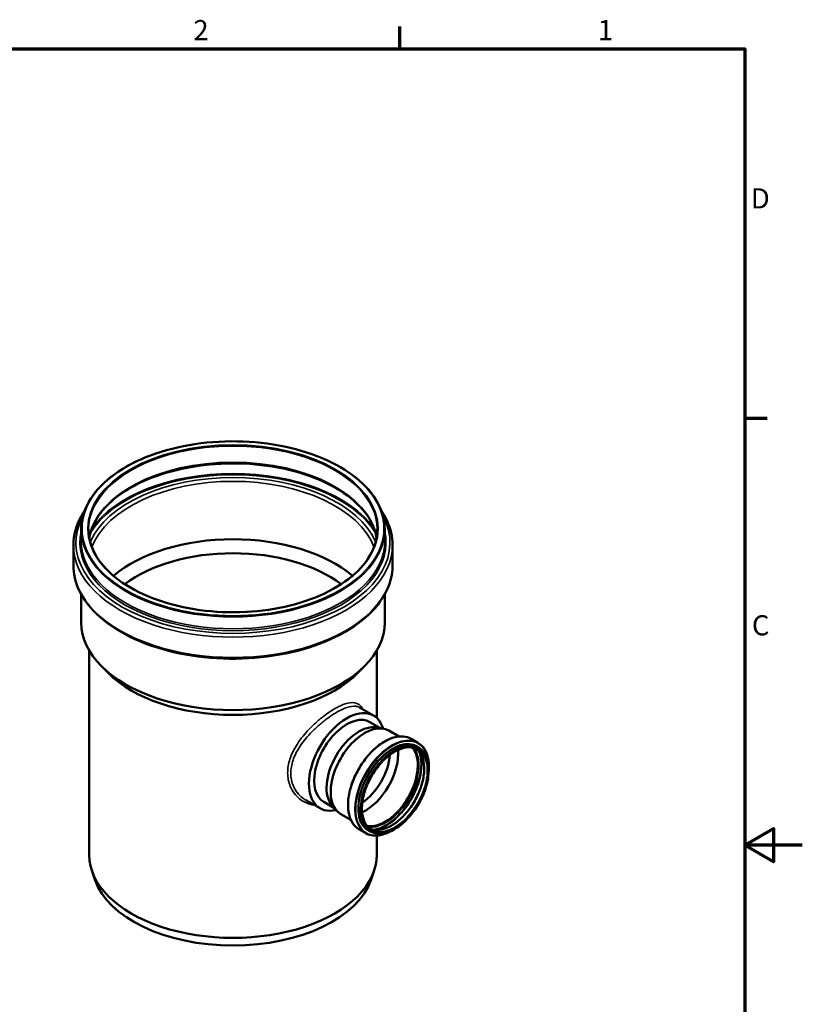
# Model space of a CAD drawing. Units: millimetres. Extents: x 0 to 4200, y 0 to 2970.
# Drawn here: x 2839 to 4200, y 1208 to 2921 of the extents above; entities that cross this region are included whole.
import ezdxf

# ---------------------------------------------------------------- set-up
doc = ezdxf.new("R2010")
doc.units = ezdxf.units.MM
doc.header["$LTSCALE"] = 10
for name, color, linetype, lineweight in [('Rahmen (ISO)', 7, 'Continuous', 70), ('Sichtbar (ISO)', 7, 'Continuous', 50), ('Sichtbar schmal (ISO)', 7, 'Continuous', 35)]:
    doc.layers.add(name, color=color, linetype=linetype, lineweight=lineweight)
doc.styles.add('Notiztext (DIN)', font='isocpeur.ttf')

# ---------------------------------------------------------------- blocks, each defined once
blk = doc.blocks.new('Ränder Vorgaberahmen')
at = {"layer": 'Rahmen (ISO)'}
for p, q in [((350, 287), (350, 290.9)), ((410, 222.75), (413.9, 222.75))]:
    blk.add_line(p, q, dxfattribs=at)
at = {"layer": 'Rahmen (ISO)', "flags": 128}
for points in [[(10, 10), (10, 287), (410, 287), (410, 10), (10, 10)], [(420, 148.5), (410, 148.5), (415, 151.39), (415, 145.61), (410, 148.5)]]:
    blk.add_lwpolyline(points, dxfattribs=at)
at = {"layer": 'Rahmen (ISO)', "char_height": 3.5, "attachment_point": 7, "style": 'Notiztext (DIN)'}
for s, insert in [('2', (314.08, 287.4)), ('1', (384.42, 287.4)), ('D', (411.05, 258.13)), ('C', (411.23, 183.88))]:
    blk.add_mtext(s, dxfattribs=dict(at, insert=insert))

msp = doc.modelspace()

# ---------------------------------------------------------------- linework, layer by layer
at = {"layer": 'Sichtbar (ISO)'}
for p, q in [((2945.661, 2034.171), (2945.661, 2013.6)), ((3473.661, 2034.171), (3473.661, 2013.6)), ((2932.161, 2006.829), (2932.161, 1971.425)), ((3487.161, 2006.829), (3487.161, 1971.425)), ((2945.661, 1921.216), (2945.661, 1872.097)), ((3473.661, 1921.216), (3473.661, 1872.097)), ((2959.661, 1823.12), (2959.661, 1467.931)), ((3459.661, 1823.12), (3459.661, 1706.293)), ((2992.434, 1784.323), (2980.269, 1796.652)), ((3426.888, 1784.323), (3439.052, 1796.652)), ((3454.226, 1710.267), (3429.741, 1724.403)), ((3465.409, 1688.8), (3447.726, 1699.009)), ((3460.921, 1689.714), (3472.151, 1687.426)), ((3498.647, 1673.882), (3480.854, 1684.155)), ((3531.351, 1662.91), (3519.54, 1669.729)), ((3532.761, 1654.417), (3529.854, 1656.095)), ((3361.076, 1548.927), (3336.591, 1563.063)), ((3385.259, 1549.976), (3367.576, 1560.185)), ((3382.223, 1553.405), (3389.82, 1544.824)), ((3414.797, 1528.649), (3397.004, 1538.922)), ((3440.651, 1505.813), (3428.84, 1512.632)), ((3448.711, 1508.838), (3445.804, 1510.517)), ((3459.661, 1501.527), (3459.661, 1467.931)), ((2969.451, 1424.84), (2964.189, 1440.583)), ((3449.871, 1424.84), (3455.133, 1440.583))]:
    msp.add_line(p, q, dxfattribs=at)
for centre, major_axis, start_param, end_param in [((3209.661, 1872.097), (251, 0), 0.59520634, 2.54638631), ((3209.661, 1855.767), (237, 0), 0.65248108, 2.48911157), ((3209.661, 1872.097), (264, 0), 3.14159265, 6.28318531), ((3209.661, 1855.767), (-250, 0), 0.51780577, 2.62378689), ((3407.651, 1629.597), (-46.575, -80.67), 2.64484845, 6.77992951), ((3407.651, 1629.597), (-40.075, -69.412), 3.14159265, 6.28318531), ((3429.165, 1617.176), (-40.075, -69.412), 3.33221366, 6.0925643), ((3438.929, 1611.539), (-41.925, -72.616), 3.14159265, 6.28318531), ((3440.248, 1610.777), (-40.175, -69.585), 0.67903724, 2.46255542), ((3474.397, 1591.061), (40.175, 69.585), 3.34079018, 6.08398778), ((3474.397, 1591.061), (40.275, 69.758), 3.34649039, 6.07828757), ((3429.165, 1617.176), (-38.075, -65.948), 0.88509729, 2.25649536), ((3209.661, 1467.931), (250, 0), 3.14159265, 6.28318531), ((3209.661, 1451.601), (244.641, 0), 3.33221366, 6.0925643)]:
    msp.add_ellipse(centre, major_axis=major_axis, ratio=0.57735027, start_param=start_param, end_param=end_param, dxfattribs=at)
for points, knots in [([(2945.661, 2034.171), (2945.661, 2050.43), (2950.159, 2066.678), (2967.686, 2097.584), (2980.773, 2112.228), (3014.253, 2138.442), (3034.685, 2149.991), (3080.783, 2168.775), (3106.443, 2176.005), (3160.38, 2185.422), (3188.647, 2187.61), (3244.94, 2186.729), (3272.956, 2183.662), (3325.922, 2172.576), (3350.862, 2164.558), (3395.15, 2144.359), (3414.49, 2132.179), (3445.578, 2104.859), (3457.329, 2089.722), (3470.619, 2060.945), (3473.661, 2047.56), (3473.661, 2034.171)], [0.78539816, 0.78539816, 0.78539816, 0.78539816, 1.10181287, 1.10181287, 1.4207784, 1.4207784, 1.74160266, 1.74160266, 2.06252745, 2.06252745, 2.38328938, 2.38328938, 2.70399255, 2.70399255, 3.02477748, 3.02477748, 3.34572567, 3.34572567, 3.66641873, 3.66641873, 3.92699082, 3.92699082, 3.92699082, 3.92699082]), ([(2959.88, 2019.993), (2961.761, 2030.758), (2965.828, 2041.449), (2980.666, 2066.184), (2993.451, 2079.912), (3025.911, 2104.249), (3045.441, 2114.898), (3089.426, 2132.185), (3113.871, 2138.821), (3165.236, 2147.376), (3192.152, 2149.284), (3245.688, 2148.154), (3272.299, 2145.112), (3322.463, 2134.404), (3346.009, 2126.743), (3387.619, 2107.655), (3405.681, 2096.237), (3434.6, 2070.902), (3445.426, 2056.995), (3455.69, 2035.181), (3458.112, 2027.606), (3459.442, 2019.993)], [0.88596242, 0.88596242, 0.88596242, 0.88596242, 1.1188084, 1.1188084, 1.44162149, 1.44162149, 1.75853807, 1.75853807, 2.07536134, 2.07536134, 2.39275242, 2.39275242, 2.71032993, 2.71032993, 3.02761275, 3.02761275, 3.34431152, 3.34431152, 3.66174675, 3.66174675, 3.82642656, 3.82642656, 3.82642656, 3.82642656]), ([(2932.161, 2006.829), (2932.161, 2023.924), (2936.791, 2040.993), (2947.543, 2060.442), (2949.58, 2063.754), (2951.795, 2067.019)], [0.785398163, 0.785398163, 0.785398163, 0.785398163, 1.094367987, 1.094367987, 1.158744713, 1.158744713, 1.158744713, 1.158744713]), ([(3467.526, 2067.019), (3471.482, 2061.189), (3474.87, 2055.208), (3483.933, 2035.412), (3487.161, 2021.126), (3487.161, 2006.829)], [3.553644267, 3.553644267, 3.553644267, 3.553644267, 3.668592302, 3.668592302, 3.926990817, 3.926990817, 3.926990817, 3.926990817]), ([(3460.661, 2034.171), (3460.661, 2018.713), (3456.294, 2003.249), (3439.254, 1973.944), (3426.652, 1960.101), (3394.524, 1935.439), (3375.048, 1924.609), (3331.146, 1907.013), (3306.729, 1900.248), (3255.411, 1891.478), (3228.518, 1889.476), (3174.991, 1890.448), (3148.366, 1893.421), (3098.096, 1904.038), (3074.46, 1911.678), (3032.578, 1930.83), (3014.339, 1942.335), (2985.071, 1968.018), (2974.056, 1982.189), (2961.526, 2009.095), (2958.661, 2021.634), (2958.661, 2034.171)], [3.92699082, 3.92699082, 3.92699082, 3.92699082, 4.25087335, 4.25087335, 4.5718548, 4.5718548, 4.89095911, 4.89095911, 5.20999521, 5.20999521, 5.52920242, 5.52920242, 5.84846875, 5.84846875, 6.16764796, 6.16764796, 6.48665378, 6.48665378, 6.80590586, 6.80590586, 7.06858347, 7.06858347, 7.06858347, 7.06858347]), ([(3487.161, 1971.425), (3487.161, 1954.33), (3482.531, 1937.261), (3464.521, 1904.684), (3450.959, 1889.211), (3416.13, 1861.363), (3394.717, 1849.048), (3346.356, 1828.992), (3319.407, 1821.262), (3262.751, 1811.145), (3233.059, 1808.753), (3173.893, 1809.521), (3144.431, 1812.679), (3088.654, 1824.242), (3062.352, 1832.649), (3015.533, 1853.944), (2995.03, 1866.833), (2962.017, 1895.892), (2949.481, 1912.061), (2935.389, 1942.843), (2932.161, 1957.128), (2932.161, 1971.425)], [3.92699082, 3.92699082, 3.92699082, 3.92699082, 4.23596064, 4.23596064, 4.55236721, 4.55236721, 4.87487628, 4.87487628, 5.19783578, 5.19783578, 5.52027995, 5.52027995, 5.8425291, 5.8425291, 6.16503382, 6.16503382, 6.48805043, 6.48805043, 6.81018496, 6.81018496, 7.06858347, 7.06858347, 7.06858347, 7.06858347]), ([(3428.84, 1512.632), (3424.002, 1515.426), (3419.934, 1519.542), (3413.709, 1530.021), (3411.576, 1536.412), (3409.466, 1550.854), (3409.514, 1558.922), (3411.799, 1575.875), (3414.038, 1584.758), (3420.472, 1602.434), (3424.664, 1611.224), (3434.576, 1627.832), (3440.294, 1635.647), (3452.688, 1649.521), (3459.361, 1655.576), (3473.005, 1665.312), (3479.974, 1668.989), (3493.509, 1673.562), (3500.076, 1674.463), (3510.995, 1673.451), (3515.528, 1672.045), (3519.54, 1669.729)], [0.40511824, 0.40511824, 0.40511824, 0.40511824, 0.71825231, 0.71825231, 1.03615985, 1.03615985, 1.35773254, 1.35773254, 1.67953427, 1.67953427, 2.00102015, 2.00102015, 2.3223897, 2.3223897, 2.64391694, 2.64391694, 2.96575946, 2.96575946, 3.28708776, 3.28708776, 3.5467109, 3.5467109, 3.5467109, 3.5467109]), ([(3531.351, 1662.91), (3536.189, 1660.117), (3540.256, 1656.001), (3546.482, 1645.522), (3548.615, 1639.13), (3550.372, 1627.102), (3550.588, 1621.895), (3550.311, 1616.446)], [3.546710895, 3.546710895, 3.546710895, 3.546710895, 3.859844961, 3.859844961, 4.177752499, 4.177752499, 4.392468122, 4.392468122, 4.392468122, 4.392468122]), ([(3450.461, 1511.87), (3446.165, 1514.35), (3442.568, 1518.045), (3437.159, 1527.485), (3435.335, 1533.21), (3433.638, 1546.097), (3433.755, 1553.247), (3435.91, 1568.271), (3437.949, 1576.143), (3443.747, 1591.812), (3447.506, 1599.607), (3456.366, 1614.327), (3461.465, 1621.249), (3472.482, 1633.516), (3478.398, 1638.859), (3490.439, 1647.425), (3496.563, 1650.647), (3508.395, 1654.659), (3514.099, 1655.447), (3523.584, 1654.613), (3527.528, 1653.397), (3531.011, 1651.386)], [0.40511824, 0.40511824, 0.40511824, 0.40511824, 0.72915335, 0.72915335, 1.0501705, 1.0501705, 1.3692396, 1.3692396, 1.68823858, 1.68823858, 2.0074153, 2.0074153, 2.32665336, 2.32665336, 2.64580091, 2.64580091, 2.96476833, 2.96476833, 3.28399109, 3.28399109, 3.5467109, 3.5467109, 3.5467109, 3.5467109]), ([(3528.372, 1652.72), (3531.593, 1650.345), (3534.337, 1647.192), (3539.167, 1638.645), (3540.964, 1632.905), (3542.597, 1619.999), (3542.454, 1612.855), (3540.254, 1597.842), (3538.197, 1589.977), (3532.369, 1574.318), (3528.597, 1566.526), (3519.717, 1551.817), (3514.611, 1544.901), (3503.59, 1532.654), (3497.678, 1527.324), (3485.663, 1518.787), (3479.563, 1515.58), (3467.8, 1511.586), (3462.142, 1510.803), (3453.778, 1511.524), (3450.759, 1512.277), (3447.987, 1513.488)], [3.61141858, 3.61141858, 3.61141858, 3.61141858, 3.87490914, 3.87490914, 4.19681874, 4.19681874, 4.51492854, 4.51492854, 4.83293648, 4.83293648, 5.1512993, 5.1512993, 5.46978187, 5.46978187, 5.78808221, 5.78808221, 6.10602056, 6.10602056, 6.42444587, 6.42444587, 6.62359587, 6.62359587, 6.62359587, 6.62359587]), ([(3532.761, 1654.417), (3537.244, 1651.829), (3541.008, 1648.003), (3546.741, 1638.253), (3548.697, 1632.314), (3550.598, 1618.911), (3550.53, 1611.439), (3548.373, 1595.739), (3546.283, 1587.512), (3540.295, 1571.142), (3536.399, 1562.999), (3527.196, 1547.618), (3521.891, 1540.382), (3510.403, 1527.542), (3504.222, 1521.941), (3491.601, 1512.944), (3485.164, 1509.55), (3472.679, 1505.327), (3466.633, 1504.496), (3456.58, 1505.414), (3452.404, 1506.706), (3448.711, 1508.838)], [3.5467109, 3.5467109, 3.5467109, 3.5467109, 3.86295959, 3.86295959, 4.18187417, 4.18187417, 4.50273646, 4.50273646, 4.82370491, 4.82370491, 5.14450285, 5.14450285, 5.4652392, 5.4652392, 5.78606113, 5.78606113, 6.10705395, 6.10705395, 6.42777914, 6.42777914, 6.68830355, 6.68830355, 6.68830355, 6.68830355]), ([(3490.37, 1512.625), (3484.721, 1508.969), (3479.016, 1506.148), (3466.682, 1501.98), (3460.115, 1501.08), (3449.196, 1502.092), (3444.662, 1503.497), (3440.651, 1505.813)], [5.842546321, 5.842546321, 5.842546321, 5.842546321, 6.107352115, 6.107352115, 6.428680415, 6.428680415, 6.688303549, 6.688303549, 6.688303549, 6.688303549])]:
    msp.add_open_spline(points, degree=3, knots=knots, dxfattribs=at)
at = {"layer": 'Sichtbar schmal (ISO)'}
for centre, major_axis in [((3209.661, 2035.396), (-262.5, 0)), ((3209.661, 2035.396), (-252.5, 0)), ((3491.089, 1581.424), (-41.775, -72.356)), ((3491.089, 1581.424), (-40.525, -70.191))]:
    msp.add_ellipse(centre, major_axis=major_axis, ratio=0.57735027, dxfattribs=at)
for centre, major_axis, start_param, end_param in [((3209.661, 2034.171), (-251, 0), 3.14159265, 6.28318531), ((3209.661, 2006.015), (-251, 0), 3.23918439, 6.18559357), ((3209.661, 1976.772), (-255.564, 0), 3.38431473, 6.04046323), ((3209.661, 1977.313), (-263.131, 0), 3.48337694, 5.94140102), ((3209.661, 1978.533), (-264.5, 0), 3.52107833, 5.90369964), ((3209.661, 1972.705), (-251, 0), 3.35592918, 6.06884878), ((3209.661, 2010.881), (273.109, 0), 2.84204761, 6.58273035), ((3209.661, 2011.574), (266.195, 0), 3.01307485, 6.41170311), ((3209.661, 2034.171), (264, 0), 3.14159265, 6.28318531), ((3209.661, 2006.829), (277.5, 0), 3.14159264, 6.28318531), ((3209.661, 2013.6), (264, 0), 3.14159265, 6.28318531), ((3209.661, 1971.425), (277.5, 0), 3.14159265, 6.28318531), ((3474.19, 1591.181), (-45.35, -78.549), 3.14159265, 6.28318531), ((3486.001, 1584.362), (-45.35, -78.549), 3.14159265, 6.28318531), ((3486.703, 1583.957), (-44.911, -77.788), 2.34388926, 7.0808887), ((3487.829, 1583.306), (-42.025, -72.789), 3.14159265, 6.28318531), ((3487.127, 1583.711), (-42.464, -73.55), 2.97774402, 6.44703394), ((3490.736, 1581.628), (-42.025, -72.789), 3.14159265, 6.28318531), ((3474.75, 1590.857), (40.275, 69.758), 3.34199627, 6.08278169), ((3475.455, 1590.451), (40.731, 70.549), 3.36104692, 6.06373104), ((3485.64, 1584.57), (40.275, 69.758), 3.20509918, 6.21967878), ((3490.736, 1581.628), (40.275, 69.758), 3.14159265, 6.28318531), ((3475.753, 1590.278), (-43.144, -74.727), 0.4078202, 2.73377245), ((3476.457, 1589.872), (-43.6, -75.517), 0.47478279, 2.66680986)]:
    msp.add_ellipse(centre, major_axis=major_axis, ratio=0.57735027, start_param=start_param, end_param=end_param, dxfattribs=at)
for points, knots in [([(3435.636, 1720.998), (3434.403, 1723.574), (3432.942, 1725.731), (3428.412, 1730.337), (3424.915, 1732.041), (3416.279, 1733.182), (3411.054, 1732.489), (3400.389, 1729.071), (3395.214, 1726.791), (3382.741, 1720.045), (3375.249, 1715.153), (3362.823, 1705.691), (3357.923, 1701.62), (3348.35, 1692.913), (3343.677, 1688.278), (3332.09, 1675.59), (3325.563, 1667.184), (3315.377, 1650.656), (3311.487, 1642.597), (3306.217, 1626.509), (3304.816, 1618.482), (3304.735, 1602.299), (3306.333, 1594.217), (3313.013, 1578.356), (3318.692, 1570.954), (3331.453, 1560.78), (3338.118, 1557.421), (3347.369, 1555.005), (3349.556, 1554.582), (3351.771, 1554.301)], [-52.18953871, -52.18953871, -52.18953871, -52.18953871, -50.60495381, -50.60495381, -47.97236346, -47.97236346, -45.19817812, -45.19817812, -42.99141238, -42.99141238, -40.17949609, -40.17949609, -38.36045815, -38.36045815, -36.5414202, -36.5414202, -33.60479619, -33.60479619, -30.98869919, -30.98869919, -28.40724127, -28.40724127, -25.57808004, -25.57808004, -22.19547873, -22.19547873, -19.39782789, -19.39782789, -18.55231709, -18.55231709, -18.55231709, -18.55231709]), ([(3336.592, 1563.064), (3334.557, 1564.238), (3332.6, 1565.55), (3323.889, 1572.286), (3318.31, 1579.33), (3311.745, 1594.407), (3310.173, 1602.084), (3310.254, 1617.443), (3311.632, 1625.055), (3316.811, 1640.304), (3320.632, 1647.939), (3330.627, 1663.602), (3337.025, 1671.571), (3348.36, 1683.622), (3352.927, 1688.029), (3362.268, 1696.322), (3367.043, 1700.209), (3379.131, 1709.265), (3386.4, 1713.975), (3398.462, 1720.525), (3403.452, 1722.766), (3413.705, 1726.197), (3418.706, 1726.97), (3425.475, 1726.263), (3427.742, 1725.557), (3429.741, 1724.403)], [21.27490225, 21.27490225, 21.27490225, 21.27490225, 22.19547873, 22.19547873, 25.57808004, 25.57808004, 28.40724127, 28.40724127, 30.98869919, 30.98869919, 33.60479619, 33.60479619, 36.5414202, 36.5414202, 38.36045815, 38.36045815, 40.17949609, 40.17949609, 42.99141238, 42.99141238, 45.19817812, 45.19817812, 47.97236346, 47.97236346, 49.64456872, 49.64456872, 49.64456872, 49.64456872])]:
    msp.add_open_spline(points, degree=3, knots=knots, dxfattribs=at)

# ---------------------------------------------------------------- block references
at = {"xscale": 10, "yscale": 10, "zscale": 10}
msp.add_blockref('Ränder Vorgaberahmen', (0, 0), dxfattribs=at)

doc.saveas('drawing.dxf')
